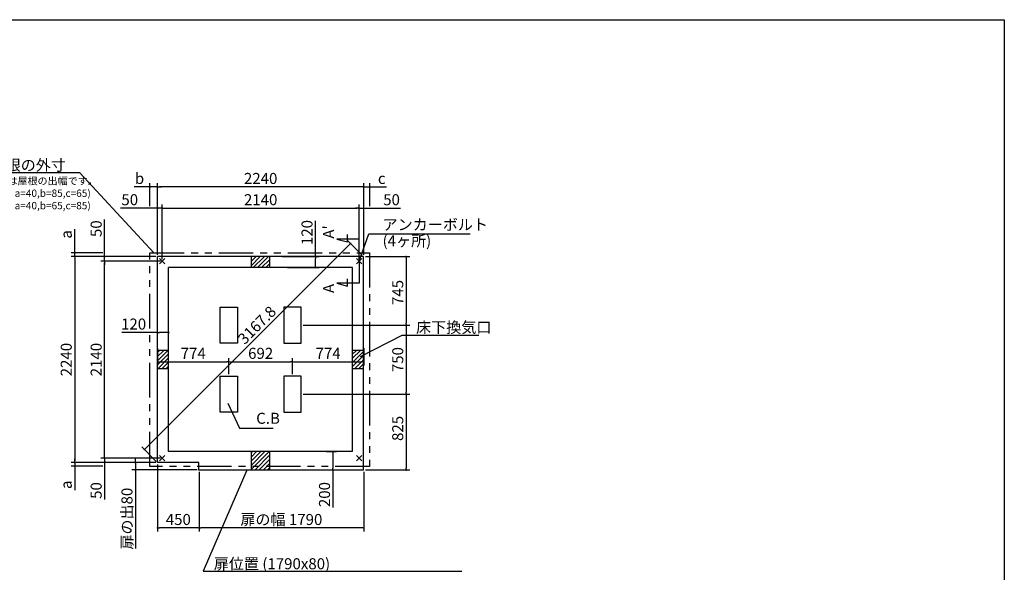
# Model space of a CAD drawing. Extents: x 220 to 16307, y -219 to 11106.
# Drawn here: x 5605 to 16307, y 5099 to 11106 of the extents above; entities that cross this region are included whole.
import ezdxf

# ---------------------------------------------------------------- set-up
doc = ezdxf.new("R2010")
doc.units = 0
doc.header["$LTSCALE"] = 20
doc.header["$PDMODE"] = 3
doc.header["$PDSIZE"] = 2
doc.linetypes.add('PHANTOM', pattern=[2.5, 1.25, -0.25, 0.25, -0.25, 0.25, -0.25])
doc.layers.get('0').update_dxf_attribs({"linetype": 'CONTINUOUS'})
doc.layers.get('DEFPOINTS').update_dxf_attribs({"linetype": 'CONTINUOUS'})
for name, color, linetype in [('ブロック', 5, 'CONTINUOUS'), ('仕様書枠', 230, 'CONTINUOUS'), ('寸法', 4, 'CONTINUOUS'), ('想像線', 6, 'PHANTOM'), ('文字', 7, 'CONTINUOUS'), ('細線', 5, 'CONTINUOUS'), ('部品1', 7, 'CONTINUOUS')]:
    doc.layers.add(name, color=color, linetype=linetype)
doc.styles.get("Standard").update_dxf_attribs({"font": 'txt', "bigfont": 'bigfont.shx'})
doc.styles.add('STYLE1', font='isocp.shx', dxfattribs={"bigfont": 'bigfont.shx'})
doc.styles.add('游ゴシック', font='txt')
doc.dimstyles.new('INABA_S40', dxfattribs={"dimscale": 40, "dimtxt": 3, "dimasz": 2.5, "dimexe": 1.5, "dimexo": 0.5, "dimgap": 1, "dimtad": 3, "dimdec": 4, "dimdsep": 46, "dimtxsty": 'STANDARD', "dimsah": 1, "dimcen": 0, "dimclrt": 7, "dimadec": 0, "dimazin": 0, "dimtfac": 1, "dimtdec": 4, "dimtix": 1, "dimtmove": 0, "dimatfit": 0, "dimfxl": 1, "dimtolj": 1, "dimtzin": 0, "dimarcsym": 0})
doc.dimstyles.new('INABA_S50G', dxfattribs={"dimscale": 0, "dimtxt": 150, "dimasz": 125, "dimexe": 75, "dimexo": 25, "dimgap": 25, "dimtad": 3, "dimdec": 1, "dimdsep": 46, "dimtxsty": 'STYLE1', "dimblk1": 'DOTSMALL', "dimblk2": 'DOTSMALL', "dimsah": 1, "dimcen": 0, "dimclrt": 7, "dimadec": 0, "dimazin": 0, "dimtfac": 1, "dimtdec": 4, "dimtix": 1, "dimtmove": 0, "dimatfit": 3, "dimldrblk": 'DOTSMALL', "dimfxl": 1, "dimtolj": 1, "dimtzin": 0, "dimarcsym": 0})
doc.dimstyles.new('イナバ組説100', dxfattribs={"dimscale": 30, "dimtxt": 7.5, "dimasz": 5, "dimexe": 2, "dimexo": 2, "dimgap": 1, "dimtad": 3, "dimdec": 1, "dimdsep": 46, "dimtxsty": '游ゴシック', "dimblk1": 'DOTSMALL', "dimblk2": 'DOTSMALL', "dimsah": 1, "dimcen": 0, "dimclrt": 7, "dimadec": 0, "dimazin": 0, "dimtfac": 1, "dimtdec": 1, "dimtix": 1, "dimtmove": 0, "dimatfit": 3, "dimldrblk": 'DOTSMALL', "dimfxl": 1, "dimtolj": 1, "dimtzin": 0, "dimarcsym": 0})

# ---------------------------------------------------------------- blocks, each defined once
blk = doc.blocks.new('_DOT')
at = {"color": 0, "linetype": 'ByBlock', "ltscale": 50}
blk.add_line((-0.5, 0), (-1, 0), dxfattribs=at)
at = {"color": 0, "linetype": 'ByBlock', "ltscale": 50, "const_width": 0.5}
blk.add_lwpolyline([(-0.25, 0, 1), (0.25, 0, 1)], format="xyb", close=True, dxfattribs=at)
blk = doc.blocks.new('*D3')
at = {"layer": 'DEFPOINTS', "color": 0, "ltscale": 50}
for p in [(9344, 8531), (8665, 7786), (9806, 7786)]:
    blk.add_point(p, dxfattribs=at)
at = {"layer": '寸法', "color": 0, "lineweight": -2, "ltscale": 50}
for p, q in [((9364, 8531), (9846, 8531)), ((9806, 8511), (9806, 7806)), ((8685, 7786), (9846, 7786))]:
    blk.add_line(p, q, dxfattribs=at)
at = {"layer": '寸法', "color": 0, "lineweight": -2, "ltscale": 50, "xscale": 20, "yscale": 20, "zscale": 20}
for p, rotation in [((9806, 8531), 90), ((9806, 7786), 270)]:
    blk.add_blockref('_DOT', p, dxfattribs=dict(at, rotation=rotation))
at = {"layer": '寸法', "color": 7, "ltscale": 50, "insert": (9714, 8141), "char_height": 120, "attachment_point": 5, "rotation": 90, "style": 'STYLE1'}
blk.add_mtext('\\A1;745', dxfattribs=at)
blk = doc.blocks.new('*D4')
at = {"layer": 'DEFPOINTS', "color": 0, "ltscale": 50}
for p in [(8665, 7786), (8665, 7036), (9806, 7036)]:
    blk.add_point(p, dxfattribs=at)
at = {"layer": '寸法', "color": 0, "lineweight": -2, "ltscale": 50}
for p, q in [((8685, 7786), (9846, 7786)), ((9806, 7766), (9806, 7056)), ((8685, 7036), (9846, 7036))]:
    blk.add_line(p, q, dxfattribs=at)
at = {"layer": '寸法', "color": 0, "lineweight": -2, "ltscale": 50, "xscale": 20, "yscale": 20, "zscale": 20}
for p, rotation in [((9806, 7786), 90), ((9806, 7036), 270)]:
    blk.add_blockref('_DOT', p, dxfattribs=dict(at, rotation=rotation))
at = {"layer": '寸法', "color": 7, "ltscale": 50, "insert": (9714, 7411), "char_height": 120, "attachment_point": 5, "rotation": 90, "style": 'STYLE1'}
blk.add_mtext('\\A1;750', dxfattribs=at)
blk = doc.blocks.new('*D5')
at = {"layer": 'DEFPOINTS', "color": 0, "ltscale": 50}
for p in [(8665, 7036), (9344, 6211), (9806, 6211)]:
    blk.add_point(p, dxfattribs=at)
at = {"layer": '寸法', "color": 0, "lineweight": -2, "ltscale": 50}
for p, q in [((8685, 7036), (9846, 7036)), ((9806, 7016), (9806, 6231)), ((9364, 6211), (9846, 6211))]:
    blk.add_line(p, q, dxfattribs=at)
at = {"layer": '寸法', "color": 0, "lineweight": -2, "ltscale": 50, "xscale": 20, "yscale": 20, "zscale": 20}
for p, rotation in [((9806, 7036), 90), ((9806, 6211), 270)]:
    blk.add_blockref('_DOT', p, dxfattribs=dict(at, rotation=rotation))
at = {"layer": '寸法', "color": 7, "ltscale": 50, "insert": (9714, 6663), "char_height": 120, "attachment_point": 5, "rotation": 90, "style": 'STYLE1'}
blk.add_mtext('\\A1;825', dxfattribs=at)
blk = doc.blocks.new('*D6')
at = {"layer": 'DEFPOINTS', "color": 0, "ltscale": 50}
for p in [(6528, 8481), (7104, 8531), (7154, 8481)]:
    blk.add_point(p, dxfattribs=at)
at = {"layer": '寸法', "color": 0, "lineweight": -2, "ltscale": 50}
for p, q in [((6528, 8551), (6528, 8932)), ((7084, 8531), (6488, 8531)), ((7134, 8481), (6488, 8481)), ((6528, 8481), (6528, 8531)), ((6528, 8461), (6528, 8441))]:
    blk.add_line(p, q, dxfattribs=at)
at = {"layer": '寸法', "color": 0, "lineweight": -2, "ltscale": 50, "xscale": 20, "yscale": 20, "zscale": 20}
for p, rotation in [((6528, 8531), 270), ((6528, 8481), 90)]:
    blk.add_blockref('_DOT', p, dxfattribs=dict(at, rotation=rotation))
at = {"layer": '寸法', "color": 7, "ltscale": 50, "insert": (6436, 8834), "char_height": 120, "attachment_point": 5, "rotation": 90, "style": 'STYLE1'}
blk.add_mtext('\\A1;50', dxfattribs=at)
blk = doc.blocks.new('*D7')
at = {"layer": 'DEFPOINTS', "color": 0, "ltscale": 50}
for p in [(6528, 6341), (7154, 6341), (7104, 6291)]:
    blk.add_point(p, dxfattribs=at)
at = {"layer": '寸法', "color": 0, "lineweight": -2, "ltscale": 50}
for p, q in [((7134, 6341), (6488, 6341)), ((6528, 6361), (6528, 6381)), ((6528, 6341), (6528, 6291)), ((7084, 6291), (6488, 6291)), ((6528, 6271), (6528, 5890))]:
    blk.add_line(p, q, dxfattribs=at)
at = {"layer": '寸法', "color": 0, "lineweight": -2, "ltscale": 50, "xscale": 20, "yscale": 20, "zscale": 20}
for p, rotation in [((6528, 6341), 270), ((6528, 6291), 90)]:
    blk.add_blockref('_DOT', p, dxfattribs=dict(at, rotation=rotation))
at = {"layer": '寸法', "color": 7, "ltscale": 50, "insert": (6436, 5988), "char_height": 120, "attachment_point": 5, "rotation": 90, "style": 'STYLE1'}
blk.add_mtext('\\A1;50', dxfattribs=at)
blk = doc.blocks.new('*D8')
at = {"layer": 'DEFPOINTS', "color": 0, "ltscale": 50}
for p in [(6528, 8481), (7154, 8481), (7154, 6341)]:
    blk.add_point(p, dxfattribs=at)
at = {"layer": '寸法', "color": 0, "lineweight": -2, "ltscale": 50}
for p, q in [((7134, 8481), (6488, 8481)), ((6528, 6361), (6528, 8461)), ((7134, 6341), (6488, 6341))]:
    blk.add_line(p, q, dxfattribs=at)
at = {"layer": '寸法', "color": 0, "lineweight": -2, "ltscale": 50, "xscale": 20, "yscale": 20, "zscale": 20}
for p, rotation in [((6528, 8481), 90), ((6528, 6341), 270)]:
    blk.add_blockref('_DOT', p, dxfattribs=dict(at, rotation=rotation))
at = {"layer": '寸法', "color": 7, "ltscale": 50, "insert": (6436, 7411), "char_height": 120, "attachment_point": 5, "rotation": 90, "style": 'STYLE1'}
blk.add_mtext('\\A1;2140', dxfattribs=at)
blk = doc.blocks.new('*D9')
at = {"layer": 'DEFPOINTS', "color": 0, "ltscale": 50}
for p in [(7104, 8531), (6203, 6291), (7104, 6291)]:
    blk.add_point(p, dxfattribs=at)
at = {"layer": '寸法', "color": 0, "lineweight": -2, "ltscale": 50}
for p, q in [((7084, 8531), (6163, 8531)), ((6203, 8511), (6203, 6311)), ((7084, 6291), (6163, 6291))]:
    blk.add_line(p, q, dxfattribs=at)
at = {"layer": '寸法', "color": 0, "lineweight": -2, "ltscale": 50, "xscale": 20, "yscale": 20, "zscale": 20}
for p, rotation in [((6203, 8531), 90), ((6203, 6291), 270)]:
    blk.add_blockref('_DOT', p, dxfattribs=dict(at, rotation=rotation))
at = {"layer": '寸法', "color": 7, "ltscale": 50, "insert": (6111, 7411), "char_height": 120, "attachment_point": 5, "rotation": 90, "style": 'STYLE1'}
blk.add_mtext('\\A1;2240', dxfattribs=at)
blk = doc.blocks.new('*D11')
at = {"layer": 'DEFPOINTS', "color": 0, "ltscale": 50}
for p in [(8436, 8531), (8496, 8411), (8820, 8411)]:
    blk.add_point(p, dxfattribs=at)
at = {"layer": '寸法', "color": 0, "lineweight": -2, "ltscale": 50}
for p, q in [((8820, 8531), (8820, 8920)), ((8456, 8531), (8860, 8531)), ((8820, 8431), (8820, 8511)), ((8516, 8411), (8860, 8411))]:
    blk.add_line(p, q, dxfattribs=at)
at = {"layer": '寸法', "color": 0, "lineweight": -2, "ltscale": 50, "xscale": 20, "yscale": 20, "zscale": 20}
for p, rotation in [((8820, 8531), 90), ((8820, 8411), 270)]:
    blk.add_blockref('_DOT', p, dxfattribs=dict(at, rotation=rotation))
at = {"layer": '寸法', "color": 7, "ltscale": 50, "insert": (8728, 8792), "char_height": 120, "attachment_point": 5, "rotation": 90, "style": 'STYLE1'}
blk.add_mtext('\\A1;120', dxfattribs=at)
blk = doc.blocks.new('*D12')
at = {"layer": 'DEFPOINTS', "color": 0, "ltscale": 50}
for p in [(7154, 9057), (7104, 8531), (7154, 8481)]:
    blk.add_point(p, dxfattribs=at)
at = {"layer": '寸法', "color": 0, "lineweight": -2, "ltscale": 50}
for p, q in [((7084, 9057), (6702, 9057)), ((7104, 8551), (7104, 9097)), ((7154, 9057), (7104, 9057)), ((7154, 8501), (7154, 9097)), ((7174, 9057), (7194, 9057))]:
    blk.add_line(p, q, dxfattribs=at)
at = {"layer": '寸法', "color": 0, "lineweight": -2, "ltscale": 50, "xscale": 20, "yscale": 20, "zscale": 20}
blk.add_blockref('_DOT', (7104, 9057), dxfattribs=at)
at = {"layer": '寸法', "color": 0, "lineweight": -2, "ltscale": 50, "xscale": 20, "yscale": 20, "zscale": 20, "rotation": 180}
blk.add_blockref('_DOT', (7154, 9057), dxfattribs=at)
at = {"layer": '寸法', "color": 7, "ltscale": 50, "insert": (6801, 9149), "char_height": 120, "attachment_point": 5, "style": 'STYLE1'}
blk.add_mtext('\\A1;50', dxfattribs=at)
blk = doc.blocks.new('*D13')
at = {"layer": 'DEFPOINTS', "color": 0, "ltscale": 50}
for p in [(9344, 9057), (9294, 8481), (9344, 8531)]:
    blk.add_point(p, dxfattribs=at)
at = {"layer": '寸法', "color": 0, "lineweight": -2, "ltscale": 50}
for p, q in [((9274, 9057), (9254, 9057)), ((9294, 8501), (9294, 9097)), ((9294, 9057), (9344, 9057)), ((9344, 8551), (9344, 9097)), ((9364, 9057), (9745, 9057))]:
    blk.add_line(p, q, dxfattribs=at)
at = {"layer": '寸法', "color": 0, "lineweight": -2, "ltscale": 50, "xscale": 20, "yscale": 20, "zscale": 20}
blk.add_blockref('_DOT', (9294, 9057), dxfattribs=at)
at = {"layer": '寸法', "color": 0, "lineweight": -2, "ltscale": 50, "xscale": 20, "yscale": 20, "zscale": 20, "rotation": 180}
blk.add_blockref('_DOT', (9344, 9057), dxfattribs=at)
at = {"layer": '寸法', "color": 7, "ltscale": 50, "insert": (9647, 9149), "char_height": 120, "attachment_point": 5, "style": 'STYLE1'}
blk.add_mtext('\\A1;50', dxfattribs=at)
blk = doc.blocks.new('*D14')
at = {"layer": 'DEFPOINTS', "color": 0, "ltscale": 50}
for p in [(7104, 9288), (7104, 8531), (9344, 8531)]:
    blk.add_point(p, dxfattribs=at)
at = {"layer": '寸法', "color": 0, "lineweight": -2, "ltscale": 50}
for p, q in [((7104, 8551), (7104, 9328)), ((9344, 8551), (9344, 9328)), ((9324, 9288), (7124, 9288))]:
    blk.add_line(p, q, dxfattribs=at)
at = {"layer": '寸法', "color": 0, "lineweight": -2, "ltscale": 50, "xscale": 20, "yscale": 20, "zscale": 20, "rotation": 180}
blk.add_blockref('_DOT', (7104, 9288), dxfattribs=at)
at = {"layer": '寸法', "color": 0, "lineweight": -2, "ltscale": 50, "xscale": 20, "yscale": 20, "zscale": 20}
blk.add_blockref('_DOT', (9344, 9288), dxfattribs=at)
at = {"layer": '寸法', "color": 7, "ltscale": 50, "insert": (8224, 9380), "char_height": 120, "attachment_point": 5, "style": 'STYLE1'}
blk.add_mtext('\\A1;2240', dxfattribs=at)
blk = doc.blocks.new('*D15')
at = {"layer": 'DEFPOINTS', "color": 0, "ltscale": 50}
for p in [(9294, 9057), (7154, 8481), (9294, 8481)]:
    blk.add_point(p, dxfattribs=at)
at = {"layer": '寸法', "color": 0, "lineweight": -2, "ltscale": 50}
for p, q in [((7154, 8501), (7154, 9097)), ((7174, 9057), (9274, 9057)), ((9294, 8501), (9294, 9097))]:
    blk.add_line(p, q, dxfattribs=at)
at = {"layer": '寸法', "color": 0, "lineweight": -2, "ltscale": 50, "xscale": 20, "yscale": 20, "zscale": 20, "rotation": 180}
blk.add_blockref('_DOT', (7154, 9057), dxfattribs=at)
at = {"layer": '寸法', "color": 0, "lineweight": -2, "ltscale": 50, "xscale": 20, "yscale": 20, "zscale": 20}
blk.add_blockref('_DOT', (9294, 9057), dxfattribs=at)
at = {"layer": '寸法', "color": 7, "ltscale": 50, "insert": (8224, 9149), "char_height": 120, "attachment_point": 5, "style": 'STYLE1'}
blk.add_mtext('\\A1;2140', dxfattribs=at)
blk = doc.blocks.new('*D10')
at = {"layer": 'DEFPOINTS', "color": 0, "ltscale": 50}
for p in [(9344, 8531), (6961, 6433), (7104, 6291)]:
    blk.add_point(p, dxfattribs=at)
at = {"layer": '寸法', "color": 0, "lineweight": -2, "ltscale": 50}
for p, q in [((9329, 8545), (9173, 8701)), ((9187, 8659), (6975, 6447)), ((7089, 6305), (6933, 6461))]:
    blk.add_line(p, q, dxfattribs=at)
at = {"layer": '寸法', "color": 0, "lineweight": -2, "ltscale": 50, "xscale": 20, "yscale": 20, "zscale": 20}
for p, rotation in [((9201, 8673), 45.00000000000367), ((6961, 6433), 225.0000000000037)]:
    blk.add_blockref('_DOT', p, dxfattribs=dict(at, rotation=rotation))
at = {"layer": '寸法', "color": 7, "ltscale": 50, "insert": (8184, 7786), "char_height": 120, "attachment_point": 5, "rotation": 45, "style": 'STYLE1'}
blk.add_mtext('\\A1;3167.8', dxfattribs=at)
blk = doc.blocks.new('_DOTSMALL')
at = {"color": 0, "linetype": 'ByBlock', "ltscale": 50, "const_width": 0.5}
blk.add_lwpolyline([(-0.0625, 0, 1), (0.0625, 0, 1)], format="xyb", close=True, dxfattribs=at)
blk = doc.blocks.new('*D23')
at = {"layer": 'DEFPOINTS', "color": 0, "ltscale": 50}
for p in [(7554, 6211), (9344, 6211), (7554, 5581)]:
    blk.add_point(p, dxfattribs=at)
at = {"layer": '寸法', "color": 0, "lineweight": -2, "ltscale": 50}
for p, q in [((7554, 6191), (7554, 5541)), ((9344, 6191), (9344, 5541)), ((9324, 5581), (7574, 5581))]:
    blk.add_line(p, q, dxfattribs=at)
at = {"layer": '寸法', "color": 0, "lineweight": -2, "ltscale": 50, "xscale": 20, "yscale": 20, "zscale": 20, "rotation": 180}
blk.add_blockref('_DOT', (7554, 5581), dxfattribs=at)
at = {"layer": '寸法', "color": 0, "lineweight": -2, "ltscale": 50, "xscale": 20, "yscale": 20, "zscale": 20}
blk.add_blockref('_DOT', (9344, 5581), dxfattribs=at)
at = {"layer": '寸法', "color": 7, "ltscale": 50, "insert": (8449, 5673), "char_height": 120, "attachment_point": 5, "style": 'STYLE1'}
blk.add_mtext('\\A1;扉の幅 1790', dxfattribs=at)
blk = doc.blocks.new('*D24')
at = {"layer": 'DEFPOINTS', "color": 0, "ltscale": 50}
for p in [(7104, 6291), (7554, 6211), (7104, 5581)]:
    blk.add_point(p, dxfattribs=at)
at = {"layer": '寸法', "color": 0, "lineweight": -2, "ltscale": 50}
for p, q in [((7104, 6271), (7104, 5541)), ((7554, 6191), (7554, 5541)), ((7534, 5581), (7124, 5581))]:
    blk.add_line(p, q, dxfattribs=at)
at = {"layer": '寸法', "color": 0, "lineweight": -2, "ltscale": 50, "xscale": 20, "yscale": 20, "zscale": 20, "rotation": 180}
blk.add_blockref('_DOT', (7104, 5581), dxfattribs=at)
at = {"layer": '寸法', "color": 0, "lineweight": -2, "ltscale": 50, "xscale": 20, "yscale": 20, "zscale": 20}
blk.add_blockref('_DOT', (7554, 5581), dxfattribs=at)
at = {"layer": '寸法', "color": 7, "ltscale": 50, "insert": (7329, 5673), "char_height": 120, "attachment_point": 5, "style": 'STYLE1'}
blk.add_mtext('\\A1;450', dxfattribs=at)
blk = doc.blocks.new('*D25')
at = {"layer": 'DEFPOINTS', "color": 0, "ltscale": 50}
for p in [(6863, 6291), (7104, 6291), (7554, 6211)]:
    blk.add_point(p, dxfattribs=at)
at = {"layer": '寸法', "color": 0, "lineweight": -2, "ltscale": 50}
for p, q in [((6863, 6311), (6863, 6331)), ((7084, 6291), (6823, 6291)), ((7534, 6211), (6823, 6211)), ((6863, 6291), (6863, 6211)), ((6863, 6191), (6863, 5359))]:
    blk.add_line(p, q, dxfattribs=at)
at = {"layer": '寸法', "color": 0, "lineweight": -2, "ltscale": 50, "xscale": 20, "yscale": 20, "zscale": 20}
for p, rotation in [((6863, 6291), 270), ((6863, 6211), 90)]:
    blk.add_blockref('_DOT', p, dxfattribs=dict(at, rotation=rotation))
at = {"layer": '寸法', "color": 7, "ltscale": 50, "insert": (6771, 5682), "char_height": 120, "attachment_point": 5, "rotation": 90, "style": 'STYLE1'}
blk.add_mtext('\\A1;扉の出80', dxfattribs=at)
blk = doc.blocks.new('*D26')
at = {"layer": 'DEFPOINTS', "color": 0, "ltscale": 50}
for p in [(8919, 6411), (9010, 6411), (8920, 6211)]:
    blk.add_point(p, dxfattribs=at)
at = {"layer": '寸法', "color": 0, "lineweight": -2, "ltscale": 50}
for p, q in [((8939, 6411), (9050, 6411)), ((9010, 6391), (9010, 6231)), ((8940, 6211), (9050, 6211)), ((9010, 6211), (9010, 5803))]:
    blk.add_line(p, q, dxfattribs=at)
at = {"layer": '寸法', "color": 0, "lineweight": -2, "ltscale": 50, "xscale": 20, "yscale": 20, "zscale": 20}
for p, rotation in [((9010, 6411), 90), ((9010, 6211), 270)]:
    blk.add_blockref('_DOT', p, dxfattribs=dict(at, rotation=rotation))
at = {"layer": '寸法', "color": 7, "ltscale": 50, "insert": (8918, 5944), "char_height": 120, "attachment_point": 5, "rotation": 90, "style": 'STYLE1'}
blk.add_mtext('\\A1;200', dxfattribs=at)
blk = doc.blocks.new('*D27')
at = {"layer": 'DEFPOINTS', "color": 0, "ltscale": 50}
for p in [(7019, 9288), (7019, 9057), (7104, 8531)]:
    blk.add_point(p, dxfattribs=at)
at = {"layer": '寸法', "color": 0, "lineweight": -2, "ltscale": 50}
for p, q in [((7019, 9077), (7019, 9328)), ((7104, 8551), (7104, 9328)), ((6999, 9288), (6849, 9288)), ((7104, 9288), (7019, 9288)), ((7124, 9288), (7144, 9288))]:
    blk.add_line(p, q, dxfattribs=at)
at = {"layer": '寸法', "color": 0, "lineweight": -2, "ltscale": 50, "xscale": 20, "yscale": 20, "zscale": 20}
blk.add_blockref('_DOT', (7019, 9288), dxfattribs=at)
at = {"layer": '寸法', "color": 0, "lineweight": -2, "ltscale": 50, "xscale": 20, "yscale": 20, "zscale": 20, "rotation": 180}
blk.add_blockref('_DOT', (7104, 9288), dxfattribs=at)
at = {"layer": '寸法', "color": 7, "ltscale": 50, "insert": (6907, 9380), "char_height": 120, "attachment_point": 5, "style": 'STYLE1'}
blk.add_mtext('\\A1;b', dxfattribs=at)
blk = doc.blocks.new('*D28')
at = {"layer": 'DEFPOINTS', "color": 0, "ltscale": 50}
for p in [(6203, 8571), (6528, 8571), (7104, 8531)]:
    blk.add_point(p, dxfattribs=at)
at = {"layer": '寸法', "color": 0, "lineweight": -2, "ltscale": 50}
for p, q in [((6203, 8591), (6203, 8830)), ((6508, 8571), (6163, 8571)), ((6203, 8531), (6203, 8571)), ((7084, 8531), (6163, 8531)), ((6203, 8511), (6203, 8491))]:
    blk.add_line(p, q, dxfattribs=at)
at = {"layer": '寸法', "color": 0, "lineweight": -2, "ltscale": 50, "xscale": 20, "yscale": 20, "zscale": 20}
for p, rotation in [((6203, 8571), 270), ((6203, 8531), 90)]:
    blk.add_blockref('_DOT', p, dxfattribs=dict(at, rotation=rotation))
at = {"layer": '寸法', "color": 7, "ltscale": 50, "insert": (6111, 8772), "char_height": 120, "attachment_point": 5, "rotation": 90, "style": 'STYLE1'}
blk.add_mtext('\\A1;a', dxfattribs=at)
blk = doc.blocks.new('*D29')
at = {"layer": 'DEFPOINTS', "color": 0, "ltscale": 50}
for p in [(9409, 9288), (9409, 9057), (9344, 8531)]:
    blk.add_point(p, dxfattribs=at)
at = {"layer": '寸法', "color": 0, "lineweight": -2, "ltscale": 50}
for p, q in [((9344, 8551), (9344, 9328)), ((9409, 9077), (9409, 9328)), ((9324, 9288), (9304, 9288)), ((9344, 9288), (9409, 9288)), ((9429, 9288), (9592, 9288))]:
    blk.add_line(p, q, dxfattribs=at)
at = {"layer": '寸法', "color": 0, "lineweight": -2, "ltscale": 50, "xscale": 20, "yscale": 20, "zscale": 20}
blk.add_blockref('_DOT', (9344, 9288), dxfattribs=at)
at = {"layer": '寸法', "color": 0, "lineweight": -2, "ltscale": 50, "xscale": 20, "yscale": 20, "zscale": 20, "rotation": 180}
blk.add_blockref('_DOT', (9409, 9288), dxfattribs=at)
at = {"layer": '寸法', "color": 7, "ltscale": 50, "insert": (9540, 9380), "char_height": 120, "attachment_point": 5, "style": 'STYLE1'}
blk.add_mtext('\\A1;c', dxfattribs=at)
blk = doc.blocks.new('*D30')
at = {"layer": 'DEFPOINTS', "color": 0, "ltscale": 50}
for p in [(6203, 6251), (6528, 6251), (7104, 6291)]:
    blk.add_point(p, dxfattribs=at)
at = {"layer": '寸法', "color": 0, "lineweight": -2, "ltscale": 50}
for p, q in [((6203, 6311), (6203, 6331)), ((7084, 6291), (6163, 6291)), ((6508, 6251), (6163, 6251)), ((6203, 6291), (6203, 6251)), ((6203, 6231), (6203, 5991))]:
    blk.add_line(p, q, dxfattribs=at)
at = {"layer": '寸法', "color": 0, "lineweight": -2, "ltscale": 50, "xscale": 20, "yscale": 20, "zscale": 20}
for p, rotation in [((6203, 6291), 270), ((6203, 6251), 90)]:
    blk.add_blockref('_DOT', p, dxfattribs=dict(at, rotation=rotation))
at = {"layer": '寸法', "color": 7, "ltscale": 50, "insert": (6111, 6050), "char_height": 120, "attachment_point": 5, "rotation": 90, "style": 'STYLE1'}
blk.add_mtext('\\A1;a', dxfattribs=at)
blk = doc.blocks.new('*D31')
at = {"layer": 'DEFPOINTS', "color": 0, "ltscale": 50}
for p in [(7104, 7554), (7878, 7387), (7878, 7231)]:
    blk.add_point(p, dxfattribs=at)
at = {"layer": '寸法', "color": 0, "lineweight": -2, "ltscale": 50}
for p, q in [((7104, 7534), (7104, 7347)), ((7124, 7387), (7858, 7387)), ((7878, 7251), (7878, 7427))]:
    blk.add_line(p, q, dxfattribs=at)
at = {"layer": '寸法', "color": 0, "lineweight": -2, "ltscale": 50, "xscale": 20, "yscale": 20, "zscale": 20, "rotation": 180}
blk.add_blockref('_DOT', (7104, 7387), dxfattribs=at)
at = {"layer": '寸法', "color": 0, "lineweight": -2, "ltscale": 50, "xscale": 20, "yscale": 20, "zscale": 20}
blk.add_blockref('_DOT', (7878, 7387), dxfattribs=at)
at = {"layer": '寸法', "color": 7, "ltscale": 50, "insert": (7491, 7479), "char_height": 120, "attachment_point": 5, "style": 'STYLE1'}
blk.add_mtext('\\A1;774', dxfattribs=at)
blk = doc.blocks.new('*D32')
at = {"layer": 'DEFPOINTS', "color": 0, "ltscale": 50}
for p in [(9344, 7554), (9344, 7387), (8570, 7231)]:
    blk.add_point(p, dxfattribs=at)
at = {"layer": '寸法', "color": 0, "lineweight": -2, "ltscale": 50}
for p, q in [((9344, 7534), (9344, 7347)), ((8570, 7251), (8570, 7427)), ((8590, 7387), (9324, 7387))]:
    blk.add_line(p, q, dxfattribs=at)
at = {"layer": '寸法', "color": 0, "lineweight": -2, "ltscale": 50, "xscale": 20, "yscale": 20, "zscale": 20, "rotation": 180}
blk.add_blockref('_DOT', (8570, 7387), dxfattribs=at)
at = {"layer": '寸法', "color": 0, "lineweight": -2, "ltscale": 50, "xscale": 20, "yscale": 20, "zscale": 20}
blk.add_blockref('_DOT', (9344, 7387), dxfattribs=at)
at = {"layer": '寸法', "color": 7, "ltscale": 50, "insert": (8957, 7479), "char_height": 120, "attachment_point": 5, "style": 'STYLE1'}
blk.add_mtext('\\A1;774', dxfattribs=at)
blk = doc.blocks.new('*D33')
at = {"layer": 'DEFPOINTS', "color": 0, "ltscale": 50}
for p in [(8570, 7387), (7878, 7231), (8570, 7231)]:
    blk.add_point(p, dxfattribs=at)
at = {"layer": '寸法', "color": 0, "lineweight": -2, "ltscale": 50}
for p, q in [((7878, 7251), (7878, 7427)), ((7898, 7387), (8550, 7387)), ((8570, 7251), (8570, 7427))]:
    blk.add_line(p, q, dxfattribs=at)
at = {"layer": '寸法', "color": 0, "lineweight": -2, "ltscale": 50, "xscale": 20, "yscale": 20, "zscale": 20, "rotation": 180}
blk.add_blockref('_DOT', (7878, 7387), dxfattribs=at)
at = {"layer": '寸法', "color": 0, "lineweight": -2, "ltscale": 50, "xscale": 20, "yscale": 20, "zscale": 20}
blk.add_blockref('_DOT', (8570, 7387), dxfattribs=at)
at = {"layer": '寸法', "color": 7, "ltscale": 50, "insert": (8224, 7479), "char_height": 120, "attachment_point": 5, "style": 'STYLE1'}
blk.add_mtext('\\A1;692', dxfattribs=at)
blk = doc.blocks.new('*D34')
at = {"layer": 'DEFPOINTS', "color": 0, "ltscale": 50}
for p in [(7104, 7658), (7224, 7705), (7224, 7641)]:
    blk.add_point(p, dxfattribs=at)
at = {"layer": '寸法', "color": 0, "lineweight": -2, "ltscale": 50}
for p, q in [((7104, 7678), (7104, 7745)), ((7224, 7661), (7224, 7745)), ((7104, 7705), (6715, 7705)), ((7204, 7705), (7124, 7705))]:
    blk.add_line(p, q, dxfattribs=at)
at = {"layer": '寸法', "color": 0, "lineweight": -2, "ltscale": 50, "xscale": 20, "yscale": 20, "zscale": 20, "rotation": 180}
blk.add_blockref('_DOT', (7104, 7705), dxfattribs=at)
at = {"layer": '寸法', "color": 0, "lineweight": -2, "ltscale": 50, "xscale": 20, "yscale": 20, "zscale": 20}
blk.add_blockref('_DOT', (7224, 7705), dxfattribs=at)
at = {"layer": '寸法', "color": 7, "ltscale": 50, "insert": (6843, 7797), "char_height": 120, "attachment_point": 5, "style": 'STYLE1'}
blk.add_mtext('\\A1;120', dxfattribs=at)

msp = doc.modelspace()

# ---------------------------------------------------------------- hatches: boundary and pattern name
at = {"layer": '細線', "ltscale": 50}
h = msp.add_hatch(dxfattribs=at)
h.set_pattern_fill('LINE', color=256, scale=10, angle=45)
h.set_pattern_definition([(45, (-238703.007, 49335.968), (-22.4506403, 22.4506403), [])])
h.paths.add_polyline_path([(8323.6, 8530.781), (8123.6, 8530.781), (8123.6, 8410.781), (8323.6, 8410.781)])
h = msp.add_hatch(dxfattribs=at)
h.set_pattern_fill('LINE', color=256, scale=10, angle=45)
h.set_pattern_definition([(45, (-238493.007, 49125.968), (-22.4506403, 22.4506403), [])])
h.paths.add_polyline_path([(7223.6, 7510.781), (7103.6, 7510.781), (7103.6, 7310.781), (7223.6, 7310.781)])
h = msp.add_hatch(dxfattribs=at)
h.set_pattern_fill('LINE', color=256, scale=10, angle=45)
h.set_pattern_definition([(45, (-238913.007, 49125.968), (-22.4506403, 22.4506403), [])])
h.paths.add_polyline_path([(9343.6, 7510.781), (9223.6, 7510.781), (9223.6, 7310.781), (9343.6, 7310.781)])
h = msp.add_hatch(dxfattribs=at)
h.set_pattern_fill('LINE', color=256, scale=10, angle=45)
h.set_pattern_definition([(45, (-238703.007, 48915.968), (-22.4506403, 22.4506403), [])])
h.paths.add_polyline_path([(8323.6, 6410.781), (8123.6, 6410.781), (8123.6, 6210.781), (8323.6, 6210.781)])

# ---------------------------------------------------------------- linework, layer by layer
at = {"layer": 'ブロック', "color": 0, "ltscale": 50}
for p, q in [((7103.6, 6290.781), (7103.6, 8530.781)), ((9343.6, 8530.781), (7103.6, 8530.781)), ((8123.6, 8410.781), (8123.6, 8530.781)), ((8323.6, 8410.781), (8323.6, 8530.781)), ((9343.6, 6210.781), (9343.6, 8530.781)), ((7223.6, 6410.781), (7223.6, 8410.781)), ((9223.6, 8410.781), (7223.6, 8410.781)), ((9223.6, 6410.781), (9223.6, 8410.781)), ((7223.6, 7510.781), (7103.6, 7510.781)), ((9343.6, 7510.781), (9223.6, 7510.781)), ((7223.6, 7310.781), (7103.6, 7310.781)), ((9343.6, 7310.781), (9223.6, 7310.781)), ((9223.6, 6410.781), (7223.6, 6410.781)), ((8123.6, 6210.781), (8123.6, 6410.781)), ((8323.6, 6210.781), (8323.6, 6410.781)), ((7553.6, 6290.781), (7103.6, 6290.781)), ((7553.6, 6210.781), (7553.6, 6290.781)), ((9343.6, 6210.781), (7553.6, 6210.781))]:
    msp.add_line(p, q, dxfattribs=at)
at = {"layer": 'ブロック', "color": 0, "ltscale": 5}
for points in [[(7972.6, 7980.781), (7972.6, 7590.781), (7782.6, 7590.781), (7782.6, 7980.781)], [(8474.6, 7980.781), (8474.6, 7590.781), (8664.6, 7590.781), (8664.6, 7980.781)], [(7972.6, 7230.781), (7972.6, 6840.781), (7782.6, 6840.781), (7782.6, 7230.781)], [(8474.6, 7230.781), (8474.6, 6840.781), (8664.6, 6840.781), (8664.6, 7230.781)]]:
    msp.add_lwpolyline(points, close=True, dxfattribs=at)
at = {"layer": '仕様書枠', "ltscale": 50}
for p, q in [((220, 11105.6), (16307.2, 11105.6)), ((16307.2, 11105.6), (16307.2, 1200)), ((7124.783, 8451.964), (7182.417, 8509.599)), ((7124.783, 8509.599), (7182.417, 8451.964)), ((9264.783, 8451.964), (9322.417, 8509.599)), ((9264.783, 8509.599), (9322.417, 8451.964)), ((7124.783, 6311.964), (7182.417, 6369.599)), ((7124.783, 6369.599), (7182.417, 6311.964)), ((9264.783, 6311.964), (9322.417, 6369.599)), ((9264.783, 6369.599), (9322.417, 6311.964))]:
    msp.add_line(p, q, dxfattribs=at)
at = {"layer": '寸法', "ltscale": 50}
for p, q in [((9293.6, 8720.781), (9053.6, 8720.781)), ((9053.6, 8720.781), (9169.511, 8689.723)), ((9169.511, 8689.723), (9169.511, 8769.723)), ((9293.6, 8500.781), (9293.6, 8240.781)), ((9169.511, 8209.723), (9169.511, 8289.723)), ((9293.6, 8240.781), (9053.6, 8240.781)), ((9053.6, 8240.781), (9169.511, 8209.723))]:
    msp.add_line(p, q, dxfattribs=at)
at = {"layer": '寸法', "ltscale": 50, "extrusion": (0, 0, -1)}
msp.add_lwpolyline([(-8073.942, 6210.781), (-7597.693, 5109.685), (-10411.757, 5109.685)], dxfattribs=at)
at = {"layer": '想像線', "ltscale": 15}
msp.add_lwpolyline([(7018.6, 8570.781), (9408.6, 8570.781), (9408.6, 6250.781), (7018.6, 6250.781)], close=True, dxfattribs=at)

# ---------------------------------------------------------------- texts
at = {"layer": '寸法', "color": 7, "style": 'STYLE1'}
msp.add_text('扉位置 (1790x80)', height=120, dxfattribs=at).set_placement((7714.309, 5131.953))
at = {"layer": '文字', "ltscale": 50, "style": 'STYLE1'}
for s, p in [("A'", (9022.384, 8725.523)), ('A', (9022.384, 8134.552))]:
    msp.add_text(s, height=120, rotation=90, dxfattribs=at).set_placement(p)
at = {"layer": '部品1', "ltscale": 50, "style": 'STYLE1'}
for s, p in [('※a,b,cは屋根の出幅です。', (5116.951, 9313.011)), ('(右流れ：a=40,b=85,c=65)', (5076.464, 9179.454)), ('(左流れ：a=40,b=65,c=85)', (5076.464, 9044.914))]:
    msp.add_text(s, height=80, dxfattribs=at).set_placement(p)
at = {"layer": '部品1', "color": 7, "ltscale": 50, "char_height": 120, "style": 'STYLE1'}
for s, insert, attachment_point in [('\\A1;屋根の外寸', (6107.102, 9524.679), 6), ('アンカーボルト', (9549.104, 8862.659), 4), ('(4ヶ所)', (9549.104, 8686.743), 4), ('\\A1;床下換気口', (9913.739, 7761.995), 4)]:
    msp.add_mtext(s, dxfattribs=dict(at, insert=insert, attachment_point=attachment_point))
at = {"layer": '部品1', "ltscale": 50, "insert": (8175.565, 6757.412), "char_height": 120, "attachment_point": 4, "style": 'STYLE1'}
msp.add_mtext('C.B', dxfattribs=at)

# ---------------------------------------------------------------- dimensions: what is measured, and where the dimension line sits
at = {"layer": '寸法', "ltscale": 50}
dim = msp.add_linear_dim(base=(7018.6, 9288.131), p1=(7103.6, 8530.781), p2=(7018.6, 9056.703), text='b', dimstyle='INABA_S40', override={"dimasz": 0.5, "dimexe": 1, "dimgap": 0.8, "dimdec": 2, "dimtxsty": 'STYLE1', "dimblk1": 'DOT', "dimblk2": 'DOT', "dimtdec": 2, "dimatfit": 3}, dxfattribs=at)
dim.commit()
dim.dimension.update_dxf_attribs({"geometry": '*D27', "text_midpoint": (6907.251, 9288.131), "dimtype": 160})
for base, p1, p2, picture, middle in [((7103.6, 9288.131), (9343.6, 8530.781), (7103.6, 8530.781), '*D14', (8223.6, 9380.143)), ((9293.6, 9056.703), (7153.6, 8480.781), (9293.6, 8480.781), '*D15', (8223.6, 9148.715)), ((7877.6, 7386.801), (7103.6, 7553.791), (7877.6, 7230.781), '*D31', (7490.6, 7478.801)), ((9343.6, 7386.801), (8569.6, 7230.781), (9343.6, 7553.791), '*D32', (8956.6, 7478.801)), ((7103.6, 5581.396), (7553.6, 6210.781), (7103.6, 6290.781), '*D24', (7328.6, 5673.396))]:
    dim = msp.add_linear_dim(base=base, p1=p1, p2=p2, dimstyle='INABA_S40', override={"dimasz": 0.5, "dimexe": 1, "dimgap": 0.8, "dimdec": 2, "dimtxsty": 'STYLE1', "dimblk1": 'DOT', "dimblk2": 'DOT', "dimtdec": 2, "dimatfit": 3}, dxfattribs=at)
    dim.commit()
    dim.dimension.update_dxf_attribs({"geometry": picture, "text_midpoint": middle})
for base, p1, p2, angle, text, picture, middle in [((9408.6, 9288.131), (9343.6, 8530.781), (9408.6, 9056.703), 180, 'c', '*D29', (9539.949, 9288.131)), ((6203.204, 8570.781), (7103.6, 8530.781), (6528.106, 8570.781), 90, 'a', '*D28', (6203.204, 8772.043)), ((6203.204, 6250.781), (7103.6, 6290.781), (6528.106, 6250.781), 270, 'a', '*D30', (6203.204, 6049.52)), ((6863.375, 6290.781), (7553.6, 6210.781), (7103.6, 6290.781), 90, '扉の出<>', '*D25', (6863.375, 5682.296))]:
    dim = msp.add_linear_dim(base=base, p1=p1, p2=p2, angle=angle, text=text, dimstyle='INABA_S40', override={"dimasz": 0.5, "dimexe": 1, "dimgap": 0.8, "dimdec": 2, "dimtxsty": 'STYLE1', "dimblk1": 'DOT', "dimblk2": 'DOT', "dimtdec": 2, "dimatfit": 3}, dxfattribs=at)
    dim.commit()
    dim.dimension.update_dxf_attribs({"geometry": picture, "text_midpoint": middle, "dimtype": 160})
for base, p1, p2, picture, middle in [((7153.6, 9056.703), (7103.6, 8530.781), (7153.6, 8480.781), '*D12', (6800.532, 9056.703)), ((9343.6, 9056.703), (9293.6, 8480.781), (9343.6, 8530.781), '*D13', (9646.668, 9056.703)), ((8569.6, 7386.801), (7877.6, 7230.781), (8569.6, 7230.781), '*D33', (8223.6, 7386.801))]:
    dim = msp.add_linear_dim(base=base, p1=p1, p2=p2, dimstyle='INABA_S40', override={"dimasz": 0.5, "dimexe": 1, "dimgap": 0.8, "dimdec": 2, "dimtxsty": 'STYLE1', "dimblk1": 'DOT', "dimblk2": 'DOT', "dimtdec": 2, "dimatfit": 3}, dxfattribs=at)
    dim.commit()
    dim.dimension.update_dxf_attribs({"geometry": picture, "text_midpoint": middle, "dimtype": 160})
for base, p1, p2, angle, override, picture, middle, dimtype in [((6528.106, 8480.781), (7103.6, 8530.781), (7153.6, 8480.781), 90, {"dimasz": 0.5, "dimexe": 1, "dimgap": 0.8, "dimdec": 2, "dimtxsty": 'STYLE1', "dimblk1": 'DOT', "dimblk2": 'DOT', "dimtdec": 2, "dimatfit": 3}, '*D6', (6528.106, 8833.849), 160), ((8820.303, 8410.781), (8435.515, 8530.781), (8495.515, 8410.781), 90, {"dimasz": 0.5, "dimexe": 1, "dimgap": 0.8, "dimdec": 2, "dimtxsty": 'STYLE1', "dimblk1": 'DOT', "dimblk2": 'DOT', "dimtdec": 2, "dimatfit": 3}, '*D11', (8820.303, 8791.69), 160), ((6961.351, 6433.03), (9343.6, 8530.781), (7103.6, 6290.781), 225, {"dimasz": 0.5, "dimexe": 1, "dimgap": 0.8, "dimdec": 1, "dimtxsty": 'STYLE1', "dimblk1": 'DOT', "dimblk2": 'DOT', "dimtdec": 2, "dimatfit": 3}, '*D10', (8249.073, 7720.751), 161), ((9805.806, 7785.781), (9343.6, 8530.781), (8664.6, 7785.781), 90, {"dimasz": 0.5, "dimexe": 1, "dimgap": 0.8, "dimdec": 2, "dimtxsty": 'STYLE1', "dimblk1": 'DOT', "dimblk2": 'DOT', "dimtdec": 2, "dimatfit": 3}, '*D3', (9805.806, 8140.693), 160), ((7223.6, 7705.141), (7103.6, 7657.512), (7223.6, 7640.991), 180, {"dimasz": 0.5, "dimexe": 1, "dimgap": 0.8, "dimdec": 2, "dimtxsty": 'STYLE1', "dimblk1": 'DOT', "dimblk2": 'DOT', "dimtdec": 2, "dimatfit": 3}, '*D34', (6842.691, 7705.141), 160), ((9805.806, 7035.781), (8664.6, 7785.781), (8664.6, 7035.781), 90, {"dimasz": 0.5, "dimexe": 1, "dimgap": 0.8, "dimdec": 2, "dimtxsty": 'STYLE1', "dimblk1": 'DOT', "dimblk2": 'DOT', "dimtdec": 2, "dimatfit": 3}, '*D4', (9805.806, 7410.781), 160), ((9805.806, 6210.781), (8664.6, 7035.781), (9343.6, 6210.781), 90, {"dimasz": 0.5, "dimexe": 1, "dimgap": 0.8, "dimdec": 2, "dimtxsty": 'STYLE1', "dimblk1": 'DOT', "dimblk2": 'DOT', "dimtdec": 2, "dimatfit": 3}, '*D5', (9805.806, 6663.281), 160), ((6528.106, 6340.781), (7103.6, 6290.781), (7153.6, 6340.781), 90, {"dimasz": 0.5, "dimexe": 1, "dimgap": 0.8, "dimdec": 2, "dimtxsty": 'STYLE1', "dimblk1": 'DOT', "dimblk2": 'DOT', "dimtdec": 2, "dimatfit": 3}, '*D7', (6528.106, 5987.713), 160), ((9009.949, 6410.781), (8920.111, 6210.781), (8919.013, 6410.781), 90, {"dimasz": 0.5, "dimexe": 1, "dimgap": 0.8, "dimdec": 2, "dimtxsty": 'STYLE1', "dimblk1": 'DOT', "dimblk2": 'DOT', "dimtdec": 2, "dimatfit": 3}, '*D26', (9009.949, 5944.304), 160)]:
    dim = msp.add_linear_dim(base=base, p1=p1, p2=p2, angle=angle, dimstyle='INABA_S40', override=override, dxfattribs=at)
    dim.commit()
    dim.dimension.update_dxf_attribs({"geometry": picture, "text_midpoint": middle, "dimtype": dimtype})
for base, p1, p2, picture, middle in [((6203.204, 6290.781), (7103.6, 8530.781), (7103.6, 6290.781), '*D9', (6111.193, 7410.781)), ((6528.106, 8480.781), (7153.6, 6340.781), (7153.6, 8480.781), '*D8', (6436.094, 7410.781))]:
    dim = msp.add_linear_dim(base=base, p1=p1, p2=p2, angle=90, dimstyle='INABA_S40', override={"dimasz": 0.5, "dimexe": 1, "dimgap": 0.8, "dimdec": 2, "dimtxsty": 'STYLE1', "dimblk1": 'DOT', "dimblk2": 'DOT', "dimtdec": 2, "dimatfit": 3}, dxfattribs=at)
    dim.commit()
    dim.dimension.update_dxf_attribs({"geometry": picture, "text_midpoint": middle})
dim = msp.add_linear_dim(base=(7553.6, 5581.396), p1=(9343.6, 6210.781), p2=(7553.6, 6210.781), text='扉の幅 <>', dimstyle='INABA_S40', override={"dimasz": 0.5, "dimexe": 1, "dimgap": 0.8, "dimdec": 2, "dimtxsty": 'STYLE1', "dimblk1": 'DOT', "dimblk2": 'DOT', "dimtdec": 2, "dimatfit": 3}, dxfattribs=at)
dim.commit()
dim.dimension.update_dxf_attribs({"geometry": '*D23', "text_midpoint": (8448.6, 5673.396)})

# ---------------------------------------------------------------- leaders
at = {"layer": '寸法', "ltscale": 50, "has_arrowhead": 0, "annotation_type": 0, "has_hookline": 1}
for points, hookline_direction, text_width in [([(7062.468, 8570.781), (6257.102, 9439.679), (6132.102, 9439.679)], 1, 688), ([(9293.6, 8480.781), (9399.104, 8777.659), (9524.104, 8777.659)], 0, 952), ([(9308.83, 7444.628), (9763.739, 7676.995), (9888.739, 7676.995)], 0, 680)]:
    msp.add_leader(points, dimstyle='INABA_S50G', override={"dimscale": 1, "dimldrblk": 'None'}, dxfattribs=dict(at, hookline_direction=hookline_direction, text_width=text_width))
at = {"layer": '寸法', "ltscale": 50, "has_arrowhead": 0, "annotation_type": 0, "has_hookline": 1, "hookline_direction": 0, "text_width": 185.592}
msp.add_leader([(7866.485, 6938.281), (7995.565, 6667.412), (8145.565, 6667.412)], dimstyle='イナバ組説100', dxfattribs=at)

doc.saveas('drawing.dxf')
